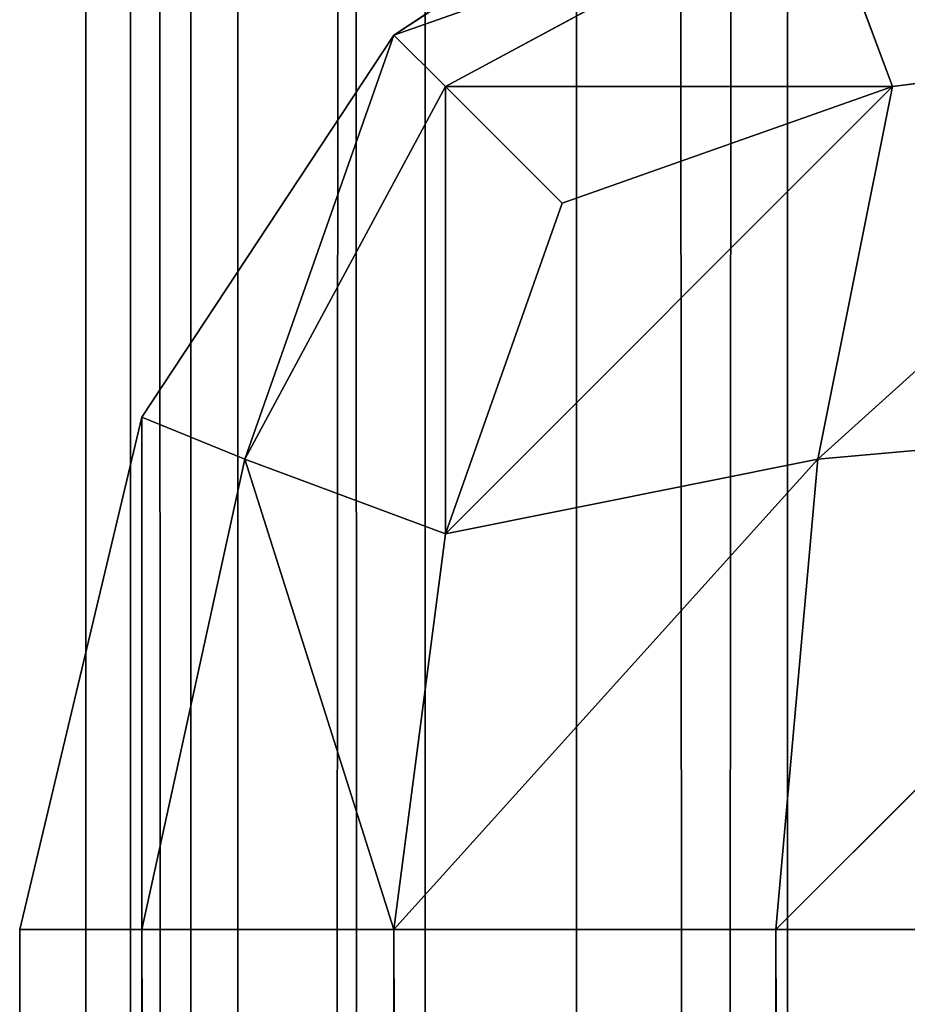
# Model space of a CAD drawing. Extents: x -1.52 to 1.52, y -0.45 to 0.56.
# Drawn here: x -1.52 to -1.52, y -0.18 to -0.18 of the extents above; entities that cross this region are included whole.
import ezdxf

# ---------------------------------------------------------------- set-up
doc = ezdxf.new("R2010")
doc.units = 0
doc.header["$LTSCALE"] = 0.0254
doc.layers.get('0').update_dxf_attribs({"color": 13, "linetype": 'CONTINUOUS'})

# ---------------------------------------------------------------- blocks, each defined once
blk = doc.blocks.new('GAMBA_SX_O')
at = {"color": 0}
for p, q in [((-1.5202602, 0.4448919, 0.0122527), (-1.5202602, -0.4457771, 0.0122527)), ((-1.5202602, -0.4457769, 1.9092329), (-1.5202602, 0.4448919, 0.0122527)), ((-1.5202602, -0.4457769, 1.9092329), (-1.5202602, 0.4448919, 0.0122527)), ((-1.5202602, -0.4457769, 1.9092329), (-1.5202602, 0.4448919, 1.9092329)), ((-1.5202602, 0.4448919, 0.0122527), (-1.5202602, -0.4457771, 0.0122527)), ((-1.5200517, 0.4448919, 0.0112812), (-1.5202602, -0.4457771, 0.0122527)), ((-1.5200517, 0.4448919, 0.0112812), (-1.5202602, -0.4457771, 0.0122527)), ((-1.5202602, -0.4457769, 1.9092329), (-1.5202602, 0.4448919, 1.9092329)), ((-1.5201162, -0.4457769, 1.9100538), (-1.5202602, 0.4448919, 1.9092329)), ((-1.5201162, -0.4457769, 1.9100538), (-1.5202602, 0.4448919, 1.9092329)), ((-1.5201162, -0.4457769, 1.9100538), (-1.5201162, 0.4448919, 1.9100538)), ((-1.5201162, -0.4457769, 1.9100538), (-1.5201162, 0.4448919, 1.9100538)), ((-1.5197949, -0.4457769, 1.9104369), (-1.5201162, 0.4448919, 1.9100538)), ((-1.5197949, -0.4457769, 1.9104369), (-1.5201162, 0.4448919, 1.9100538)), ((-1.5200517, 0.4448919, 0.0112812), (-1.5200517, -0.4457771, 0.0112812)), ((-1.5200517, 0.4448919, 0.0112812), (-1.5200517, -0.4457771, 0.0112812)), ((-1.5195874, 0.4448919, 0.0105636), (-1.5200517, -0.4457771, 0.0112812)), ((-1.5195874, 0.4448919, 0.0105636), (-1.5200517, -0.4457771, 0.0112812)), ((-1.5197949, 0.4448919, 1.9104369), (-1.5192981, -0.4457769, 1.9103824)), ((-1.5197949, 0.4448919, 1.9104369), (-1.5192981, -0.4457769, 1.9103824)), ((-1.5197949, 0.4448919, 1.9104369), (-1.5197949, -0.4457769, 1.9104369)), ((-1.5197949, 0.4448919, 1.9104369), (-1.5197949, -0.4457769, 1.9104369)), ((-1.5195874, -0.4457771, 0.0105634), (-1.5188696, 0.4448919, 0.0101001)), ((-1.5195874, -0.4457771, 0.0105634), (-1.5188696, 0.4448919, 0.0101001)), ((-1.5195874, -0.4457771, 0.0105634), (-1.5195874, 0.4448919, 0.0105636)), ((-1.5195874, -0.4457771, 0.0105634), (-1.5195874, 0.4448919, 0.0105636)), ((-1.5192981, 0.4448919, 1.9103822), (-1.5192981, -0.4457769, 1.9103824)), ((-1.5192981, 0.4448919, 1.9103822), (-1.5192981, -0.4457769, 1.9103824))]:
    blk.add_line(p, q, dxfattribs=at)
at = {"color": 252}
mesh = blk.add_polyface(dxfattribs=at)
corners = [(-1.5202602, 0.4448919, 0.0122527), (-1.5202602, -0.4457771, 0.0122527), (-1.5202602, -0.4457769, 1.9092329)]
mesh.append_faces([[corners[k] for k in face] for face in [(0, 1, 2)]], dxfattribs={"color": 252})
mesh = blk.add_polyface(dxfattribs=at)
corners = [(-1.5202602, 0.4448919, 0.0122527), (-1.5202602, -0.4457769, 1.9092329), (-1.5202602, 0.4448919, 1.9092329)]
mesh.append_faces([[corners[k] for k in face] for face in [(0, 1, 2)]], dxfattribs={"color": 252})
mesh = blk.add_polyface(dxfattribs=at)
corners = [(-1.5200517, 0.4448919, 0.0112812), (-1.5202602, -0.4457771, 0.0122527), (-1.5202602, 0.4448919, 0.0122527)]
mesh.append_faces([[corners[k] for k in face] for face in [(0, 1, 2)]], dxfattribs={"color": 252})
mesh = blk.add_polyface(dxfattribs=at)
corners = [(-1.5200517, 0.4448919, 0.0112812), (-1.5200517, -0.4457771, 0.0112812), (-1.5202602, -0.4457771, 0.0122527)]
mesh.append_faces([[corners[k] for k in face] for face in [(0, 1, 2)]], dxfattribs={"color": 252})
mesh = blk.add_polyface(dxfattribs=at)
corners = [(-1.5202602, 0.4448919, 1.9092329), (-1.5202602, -0.4457769, 1.9092329), (-1.5201162, -0.4457769, 1.9100538)]
mesh.append_faces([[corners[k] for k in face] for face in [(0, 1, 2)]], dxfattribs={"color": 252})
mesh = blk.add_polyface(dxfattribs=at)
corners = [(-1.5202602, 0.4448919, 1.9092329), (-1.5201162, -0.4457769, 1.9100538), (-1.5201162, 0.4448919, 1.9100538)]
mesh.append_faces([[corners[k] for k in face] for face in [(0, 1, 2)]], dxfattribs={"color": 252})
mesh = blk.add_polyface(dxfattribs=at)
corners = [(-1.5201162, 0.4448919, 1.9100538), (-1.5201162, -0.4457769, 1.9100538), (-1.5197949, -0.4457769, 1.9104369)]
mesh.append_faces([[corners[k] for k in face] for face in [(0, 1, 2)]], dxfattribs={"color": 252})
mesh = blk.add_polyface(dxfattribs=at)
corners = [(-1.5201162, 0.4448919, 1.9100538), (-1.5197949, -0.4457769, 1.9104369), (-1.5197949, 0.4448919, 1.9104369)]
mesh.append_faces([[corners[k] for k in face] for face in [(0, 1, 2)]], dxfattribs={"color": 252})
mesh = blk.add_polyface(dxfattribs=at)
corners = [(-1.5195874, 0.4448919, 0.0105636), (-1.5200517, -0.4457771, 0.0112812), (-1.5200517, 0.4448919, 0.0112812)]
mesh.append_faces([[corners[k] for k in face] for face in [(0, 1, 2)]], dxfattribs={"color": 252})
mesh = blk.add_polyface(dxfattribs=at)
corners = [(-1.5195874, 0.4448919, 0.0105636), (-1.5195874, -0.4457771, 0.0105634), (-1.5200517, -0.4457771, 0.0112812)]
mesh.append_faces([[corners[k] for k in face] for face in [(0, 1, 2)]], dxfattribs={"color": 252})
mesh = blk.add_polyface(dxfattribs=at)
corners = [(-1.5192981, 0.4448919, 1.9103822), (-1.5197949, 0.4448919, 1.9104369), (-1.5192981, -0.4457769, 1.9103824)]
mesh.append_faces([[corners[k] for k in face] for face in [(0, 1, 2)]], dxfattribs={"color": 252})
mesh = blk.add_polyface(dxfattribs=at)
corners = [(-1.5192981, -0.4457769, 1.9103824), (-1.5197949, 0.4448919, 1.9104369), (-1.5197949, -0.4457769, 1.9104369)]
mesh.append_faces([[corners[k] for k in face] for face in [(0, 1, 2)]], dxfattribs={"color": 252})
mesh = blk.add_polyface(dxfattribs=at)
corners = [(-1.5188696, -0.4457771, 0.0101001), (-1.5195874, -0.4457771, 0.0105634), (-1.5188696, 0.4448919, 0.0101001)]
mesh.append_faces([[corners[k] for k in face] for face in [(0, 1, 2)]], dxfattribs={"color": 252})
mesh = blk.add_polyface(dxfattribs=at)
corners = [(-1.5188696, 0.4448919, 0.0101001), (-1.5195874, -0.4457771, 0.0105634), (-1.5195874, 0.4448919, 0.0105636)]
mesh.append_faces([[corners[k] for k in face] for face in [(0, 1, 2)]], dxfattribs={"color": 252})
mesh = blk.add_polyface(dxfattribs=at)
corners = [(-1.518626, 0.4448919, 1.9098906), (-1.5192981, 0.4448919, 1.9103822), (-1.518626, -0.4457769, 1.9098908)]
mesh.append_faces([[corners[k] for k in face] for face in [(0, 1, 2)]], dxfattribs={"color": 252})
mesh = blk.add_polyface(dxfattribs=at)
corners = [(-1.518626, -0.4457769, 1.9098908), (-1.5192981, 0.4448919, 1.9103822), (-1.5192981, -0.4457769, 1.9103824)]
mesh.append_faces([[corners[k] for k in face] for face in [(0, 1, 2)]], dxfattribs={"color": 252})
blk = doc.blocks.new('PIEDINI')
at = {"color": 0}
for p, q in [((-1.5198379, -0.1833848, 0.001571), (-1.5193141, -0.183039, 0.001571)), ((-1.5193141, -0.183039, 0.008147), (-1.5198379, -0.1833848, 0.008147)), ((-1.5193141, -0.183039, 0.008147), (-1.5198379, -0.1833848, 0.008147)), ((-1.5193141, -0.183039, 0.008147), (-1.5198379, -0.1833848, 0.001571)), ((-1.5198379, -0.1833848, 0.001571), (-1.5193141, -0.183039, 0.001571)), ((-1.5193141, -0.183039, 0.008147), (-1.5198379, -0.1833848, 0.001571)), ((-1.5198379, -0.1833848, 0.001571), (-1.5192568, -0.1831805, 0.0009266)), ((-1.5198379, -0.1833848, 0.001571), (-1.5192568, -0.1831805, 0.0009266)), ((-1.5192568, -0.1831805, 0.0087912), (-1.5198379, -0.1833848, 0.008147)), ((-1.5192568, -0.1831805, 0.0087912), (-1.5198379, -0.1833848, 0.008147)), ((-1.5192568, -0.1831805, 0.0009266), (-1.5197672, -0.1834554, 0.0010287)), ((-1.5192568, -0.1831805, 0.0009266), (-1.5197672, -0.1834554, 0.0010287)), ((-1.5197672, -0.1834554, 0.0086893), (-1.5192568, -0.1831805, 0.0087912)), ((-1.5197672, -0.1834554, 0.0086893), (-1.5192568, -0.1831805, 0.0087912)), ((-1.5191543, -0.1834554, 0.0004163), (-1.5192568, -0.1831805, 0.0009266)), ((-1.5191543, -0.1834554, 0.0004163), (-1.5192568, -0.1831805, 0.0009266)), ((-1.5192568, -0.1831805, 0.0087912), (-1.5191543, -0.1834554, 0.009302)), ((-1.5192568, -0.1831805, 0.0087912), (-1.5191543, -0.1834554, 0.009302)), ((-1.5198379, -0.1833848, 0.008147), (-1.5201833, -0.1839085, 0.008147)), ((-1.5201833, -0.1839085, 0.001571), (-1.5198379, -0.1833848, 0.001571)), ((-1.5201833, -0.1839085, 0.001571), (-1.5198379, -0.1833848, 0.001571)), ((-1.5201833, -0.1839085, 0.001571), (-1.5198379, -0.1833848, 0.008147)), ((-1.5198379, -0.1833848, 0.008147), (-1.5201833, -0.1839085, 0.008147)), ((-1.5201833, -0.1839085, 0.001571), (-1.5198379, -0.1833848, 0.008147)), ((-1.5198379, -0.1833848, 0.008147), (-1.520042, -0.1839659, 0.0087912)), ((-1.5198379, -0.1833848, 0.008147), (-1.520042, -0.1839659, 0.0087912)), ((-1.520042, -0.1839659, 0.0009266), (-1.5198379, -0.1833848, 0.001571)), ((-1.520042, -0.1839659, 0.0009266), (-1.5198379, -0.1833848, 0.001571)), ((-1.5197672, -0.1834554, 0.0010287), (-1.5198379, -0.1833848, 0.001571)), ((-1.5198379, -0.1833848, 0.008147), (-1.5197672, -0.1834554, 0.0086893)), ((-1.5198379, -0.1833848, 0.008147), (-1.5197672, -0.1834554, 0.0086893)), ((-1.5197672, -0.1834554, 0.0010287), (-1.5198379, -0.1833848, 0.001571)), ((-1.5198379, -0.1833848, 0.001571), (-1.5198379, -0.1833848, 0.008147)), ((-1.5198379, -0.1833848, 0.001571), (-1.5198379, -0.1833848, 0.008147)), ((-1.5186122, -0.1833848, 0.0003459), (-1.5192568, -0.1839659, 0.0001412)), ((-1.5186122, -0.1833848, 0.0003459), (-1.5192568, -0.1839659, 0.0001412)), ((-1.5192568, -0.1839659, 0.0095768), (-1.5186122, -0.1833848, 0.0093726)), ((-1.5192568, -0.1839659, 0.0095768), (-1.5186122, -0.1833848, 0.0093726)), ((-1.5186122, -0.1833848, 0.0003459), (-1.5191543, -0.1834554, 0.0004163)), ((-1.5191543, -0.1834554, 0.009302), (-1.5186122, -0.1833848, 0.0093726)), ((-1.5186122, -0.1833848, 0.0003459), (-1.5191543, -0.1834554, 0.0004163)), ((-1.5191543, -0.1834554, 0.009302), (-1.5186122, -0.1833848, 0.0093726)), ((-1.520042, -0.1839659, 0.0087912), (-1.5197672, -0.1834554, 0.0086893)), ((-1.520042, -0.1839659, 0.0087912), (-1.5197672, -0.1834554, 0.0086893)), ((-1.5197672, -0.1834554, 0.0010287), (-1.520042, -0.1839659, 0.0009266)), ((-1.5197672, -0.1834554, 0.0010287), (-1.520042, -0.1839659, 0.0009266)), ((-1.5196071, -0.1836152, 0.0005758), (-1.5197672, -0.1834554, 0.0010287)), ((-1.5197672, -0.1834554, 0.0010287), (-1.5191543, -0.1834554, 0.0004163)), ((-1.5197672, -0.1834554, 0.0010287), (-1.5191543, -0.1834554, 0.0004163)), ((-1.5197672, -0.1834554, 0.0086893), (-1.5196071, -0.1836152, 0.009142)), ((-1.5191543, -0.1834554, 0.009302), (-1.5197672, -0.1834554, 0.0086893)), ((-1.5191543, -0.1834554, 0.009302), (-1.5197672, -0.1834554, 0.0086893)), ((-1.5191543, -0.1834554, 0.0004163), (-1.5197672, -0.1840683, 0.0004163)), ((-1.5191543, -0.1834554, 0.0004163), (-1.5197672, -0.1840683, 0.0004163)), ((-1.5197672, -0.1840683, 0.009302), (-1.5191543, -0.1834554, 0.009302)), ((-1.5197672, -0.1840683, 0.009302), (-1.5191543, -0.1834554, 0.009302)), ((-1.5197672, -0.1834554, 0.0086893), (-1.5196071, -0.1836152, 0.009142)), ((-1.5197672, -0.1834554, 0.0086893), (-1.5197672, -0.1840683, 0.009302)), ((-1.5197672, -0.1834554, 0.0086893), (-1.5197672, -0.1840683, 0.009302)), ((-1.5196071, -0.1836152, 0.0005758), (-1.5197672, -0.1834554, 0.0010287)), ((-1.5197672, -0.1840683, 0.0004163), (-1.5197672, -0.1834554, 0.0010287)), ((-1.5197672, -0.1840683, 0.0004163), (-1.5197672, -0.1834554, 0.0010287)), ((-1.5191543, -0.1834554, 0.0004163), (-1.5196071, -0.1836152, 0.0005758)), ((-1.5196071, -0.1836152, 0.009142), (-1.5191543, -0.1834554, 0.009302)), ((-1.5191543, -0.1834554, 0.0004163), (-1.5196071, -0.1836152, 0.0005758)), ((-1.5196071, -0.1836152, 0.009142), (-1.5191543, -0.1834554, 0.009302)), ((-1.5192568, -0.1839659, 0.0001412), (-1.5191543, -0.1834554, 0.0004163)), ((-1.5192568, -0.1839659, 0.0001412), (-1.5191543, -0.1834554, 0.0004163)), ((-1.5191543, -0.1834554, 0.009302), (-1.5192568, -0.1839659, 0.0095768)), ((-1.5191543, -0.1834554, 0.009302), (-1.5192568, -0.1839659, 0.0095768)), ((-1.5197672, -0.1840683, 0.0004163), (-1.5196071, -0.1836152, 0.0005758)), ((-1.5196071, -0.1836152, 0.009142), (-1.5197672, -0.1840683, 0.009302)), ((-1.5196071, -0.1836152, 0.009142), (-1.5197672, -0.1840683, 0.009302)), ((-1.5197672, -0.1840683, 0.0004163), (-1.5196071, -0.1836152, 0.0005758)), ((-1.5201833, -0.1839085, 0.008147), (-1.5203509, -0.1846103, 0.008147)), ((-1.5203509, -0.1846103, 0.001571), (-1.5201833, -0.1839085, 0.001571)), ((-1.5203509, -0.1846103, 0.001571), (-1.5201833, -0.1839085, 0.001571)), ((-1.5203509, -0.1846103, 0.001571), (-1.5201833, -0.1839085, 0.008147)), ((-1.5201833, -0.1839085, 0.008147), (-1.5203509, -0.1846103, 0.008147)), ((-1.5203509, -0.1846103, 0.001571), (-1.5201833, -0.1839085, 0.008147)), ((-1.520042, -0.1839659, 0.0087912), (-1.5201833, -0.1839085, 0.008147)), ((-1.5201833, -0.1839085, 0.008147), (-1.5201833, -0.1846103, 0.0088489)), ((-1.5201833, -0.1839085, 0.008147), (-1.5201833, -0.1846103, 0.0088489)), ((-1.520042, -0.1839659, 0.0087912), (-1.5201833, -0.1839085, 0.008147)), ((-1.5201833, -0.1839085, 0.001571), (-1.520042, -0.1839659, 0.0009266)), ((-1.5201833, -0.1846103, 0.0008692), (-1.5201833, -0.1839085, 0.001571)), ((-1.5201833, -0.1846103, 0.0008692), (-1.5201833, -0.1839085, 0.001571)), ((-1.5201833, -0.1839085, 0.001571), (-1.520042, -0.1839659, 0.0009266)), ((-1.5201833, -0.1839085, 0.008147), (-1.5201833, -0.1839085, 0.001571)), ((-1.5201833, -0.1839085, 0.008147), (-1.5201833, -0.1839085, 0.001571)), ((-1.5186122, -0.1839085), (-1.5193141, -0.1846103)), ((-1.5186122, -0.1839085), (-1.5193141, -0.1846103)), ((-1.5193141, -0.1846103, 0.0097183), (-1.5186122, -0.1839085, 0.0097183)), ((-1.5193141, -0.1846103, 0.0097183), (-1.5186122, -0.1839085, 0.0097183)), ((-1.5192568, -0.1839659, 0.0001412), (-1.5186122, -0.1839085)), ((-1.5192568, -0.1839659, 0.0001412), (-1.5186122, -0.1839085)), ((-1.5186122, -0.1839085, 0.0097183), (-1.5192568, -0.1839659, 0.0095768)), ((-1.5186122, -0.1839085, 0.0097183), (-1.5192568, -0.1839659, 0.0095768)), ((-1.5201833, -0.1846103, 0.0088489), (-1.520042, -0.1839659, 0.0087912)), ((-1.5201833, -0.1846103, 0.0088489), (-1.520042, -0.1839659, 0.0087912)), ((-1.520042, -0.1839659, 0.0009266), (-1.5201833, -0.1846103, 0.0008692)), ((-1.520042, -0.1839659, 0.0009266), (-1.5201833, -0.1846103, 0.0008692)), ((-1.5197672, -0.1840683, 0.009302), (-1.520042, -0.1839659, 0.0087912)), ((-1.520042, -0.1839659, 0.0087912), (-1.5198379, -0.1846103, 0.0093726)), ((-1.520042, -0.1839659, 0.0087912), (-1.5198379, -0.1846103, 0.0093726)), ((-1.5197672, -0.1840683, 0.009302), (-1.520042, -0.1839659, 0.0087912)), ((-1.520042, -0.1839659, 0.0009266), (-1.5197672, -0.1840683, 0.0004163)), ((-1.5198379, -0.1846103, 0.0003459), (-1.520042, -0.1839659, 0.0009266)), ((-1.5198379, -0.1846103, 0.0003459), (-1.520042, -0.1839659, 0.0009266)), ((-1.520042, -0.1839659, 0.0009266), (-1.5197672, -0.1840683, 0.0004163)), ((-1.5192568, -0.1839659, 0.0001412), (-1.5198379, -0.1846103, 0.0003459)), ((-1.5192568, -0.1839659, 0.0001412), (-1.5198379, -0.1846103, 0.0003459)), ((-1.5198379, -0.1846103, 0.0093726), (-1.5192568, -0.1839659, 0.0095768)), ((-1.5198379, -0.1846103, 0.0093726), (-1.5192568, -0.1839659, 0.0095768)), ((-1.5197672, -0.1840683, 0.0004163), (-1.5192568, -0.1839659, 0.0001412)), ((-1.5197672, -0.1840683, 0.0004163), (-1.5192568, -0.1839659, 0.0001412)), ((-1.5192568, -0.1839659, 0.0095768), (-1.5197672, -0.1840683, 0.009302)), ((-1.5192568, -0.1839659, 0.0095768), (-1.5197672, -0.1840683, 0.009302)), ((-1.5193141, -0.1846103), (-1.5192568, -0.1839659, 0.0001412)), ((-1.5193141, -0.1846103), (-1.5192568, -0.1839659, 0.0001412)), ((-1.5192568, -0.1839659, 0.0095768), (-1.5193141, -0.1846103, 0.0097183)), ((-1.5192568, -0.1839659, 0.0095768), (-1.5193141, -0.1846103, 0.0097183)), ((-1.5198379, -0.1846103, 0.0003459), (-1.5197672, -0.1840683, 0.0004163)), ((-1.5197672, -0.1840683, 0.009302), (-1.5198379, -0.1846103, 0.0093726)), ((-1.5197672, -0.1840683, 0.009302), (-1.5198379, -0.1846103, 0.0093726)), ((-1.5198379, -0.1846103, 0.0003459), (-1.5197672, -0.1840683, 0.0004163)), ((-1.5203509, -0.1846103, 0.001571), (-1.5203509, -0.4346844, 0.001571)), ((-1.5203509, -0.4346844, 0.008147), (-1.5203509, -0.1846103, 0.001571)), ((-1.5203509, -0.1846103, 0.008147), (-1.5203509, -0.1846103, 0.001571)), ((-1.5203509, -0.4346844, 0.008147), (-1.5203509, -0.1846103, 0.001571)), ((-1.5203509, -0.4346844, 0.008147), (-1.5203509, -0.1846103, 0.008147)), ((-1.5203509, -0.1846103, 0.008147), (-1.5201833, -0.1846103, 0.0088489)), ((-1.5201833, -0.1846103, 0.0008692), (-1.5203509, -0.1846103, 0.001571)), ((-1.5203509, -0.1846103, 0.008147), (-1.5201833, -0.1846103, 0.0088489)), ((-1.5203509, -0.1846103, 0.008147), (-1.5201833, -0.4346844, 0.0088489)), ((-1.5203509, -0.1846103, 0.008147), (-1.5201833, -0.4346844, 0.0088489)), ((-1.5203509, -0.4346844, 0.008147), (-1.5203509, -0.1846103, 0.008147)), ((-1.5203509, -0.1846103, 0.008147), (-1.5203509, -0.1846103, 0.001571)), ((-1.5203509, -0.4346844, 0.001571), (-1.5201833, -0.1846103, 0.0008692)), ((-1.5201833, -0.1846103, 0.0008692), (-1.5203509, -0.1846103, 0.001571)), ((-1.5203509, -0.4346844, 0.001571), (-1.5201833, -0.1846103, 0.0008692)), ((-1.5203509, -0.1846103, 0.001571), (-1.5203509, -0.4346844, 0.001571)), ((-1.5201833, -0.1846103, 0.0088489), (-1.5198379, -0.1846103, 0.0093726)), ((-1.5198379, -0.1846103, 0.0003459), (-1.5201833, -0.1846103, 0.0008692)), ((-1.5201833, -0.4346844, 0.0088489), (-1.5201833, -0.1846103, 0.0088489)), ((-1.5201833, -0.1846103, 0.0088489), (-1.5198379, -0.1846103, 0.0093726)), ((-1.5201833, -0.1846103, 0.0088489), (-1.5198379, -0.4346844, 0.0093726)), ((-1.5201833, -0.1846103, 0.0088489), (-1.5198379, -0.4346844, 0.0093726)), ((-1.5201833, -0.4346844, 0.0088489), (-1.5201833, -0.1846103, 0.0088489)), ((-1.5201833, -0.1846103, 0.0008692), (-1.5201833, -0.4346844, 0.0008689)), ((-1.5201833, -0.4346844, 0.0008689), (-1.5198379, -0.1846103, 0.0003459)), ((-1.5198379, -0.1846103, 0.0003459), (-1.5201833, -0.1846103, 0.0008692)), ((-1.5201833, -0.4346844, 0.0008689), (-1.5198379, -0.1846103, 0.0003459)), ((-1.5201833, -0.1846103, 0.0008692), (-1.5201833, -0.4346844, 0.0008689)), ((-1.5193141, -0.1846103), (-1.5198379, -0.1846103, 0.0003459)), ((-1.5198379, -0.1846103, 0.0093726), (-1.5193141, -0.1846103, 0.0097183)), ((-1.5198379, -0.4346844, 0.0003459), (-1.5198379, -0.1846103, 0.0003459)), ((-1.5193141, -0.1846103), (-1.5198379, -0.1846103, 0.0003459)), ((-1.5193141, -0.1846103), (-1.5198379, -0.4346844, 0.0003459)), ((-1.5193141, -0.1846103), (-1.5198379, -0.4346844, 0.0003459)), ((-1.5198379, -0.1846103, 0.0093726), (-1.5198379, -0.4346844, 0.0093726)), ((-1.5193141, -0.4346844, 0.0097183), (-1.5198379, -0.1846103, 0.0093726)), ((-1.5198379, -0.1846103, 0.0093726), (-1.5193141, -0.1846103, 0.0097183)), ((-1.5193141, -0.4346844, 0.0097183), (-1.5198379, -0.1846103, 0.0093726)), ((-1.5198379, -0.1846103, 0.0093726), (-1.5198379, -0.4346844, 0.0093726)), ((-1.5198379, -0.4346844, 0.0003459), (-1.5198379, -0.1846103, 0.0003459)), ((-1.5186122, -0.1846103, -0.0001669), (-1.5193141, -0.1846103)), ((-1.5193141, -0.1846103, 0.0097183), (-1.5186122, -0.1846103, 0.0098857)), ((-1.5193141, -0.4346844), (-1.5193141, -0.1846103)), ((-1.5186122, -0.1846103, -0.0001669), (-1.5193141, -0.1846103)), ((-1.5193141, -0.4346844), (-1.5193141, -0.1846103)), ((-1.5193141, -0.1846103, 0.0097183), (-1.5193141, -0.4346844, 0.0097183)), ((-1.5186122, -0.4346844, 0.0098854), (-1.5193141, -0.1846103, 0.0097183)), ((-1.5193141, -0.1846103, 0.0097183), (-1.5186122, -0.1846103, 0.0098857)), ((-1.5186122, -0.4346844, 0.0098854), (-1.5193141, -0.1846103, 0.0097183)), ((-1.5193141, -0.1846103, 0.0097183), (-1.5193141, -0.4346844, 0.0097183))]:
    blk.add_line(p, q, dxfattribs=at)
at = {"color": 252}
mesh = blk.add_polyface(dxfattribs=at)
corners = [(-1.5193141, -0.183039, 0.001571), (-1.5192568, -0.1831805, 0.0009266), (-1.5198379, -0.1833848, 0.001571)]
mesh.append_faces([[corners[k] for k in face] for face in [(0, 1, 2)]], dxfattribs={"color": 252})
mesh = blk.add_polyface(dxfattribs=at)
corners = [(-1.5192568, -0.1831805, 0.0087912), (-1.5193141, -0.183039, 0.008147), (-1.5198379, -0.1833848, 0.008147)]
mesh.append_faces([[corners[k] for k in face] for face in [(0, 1, 2)]], dxfattribs={"color": 252})
mesh = blk.add_polyface(dxfattribs=at)
corners = [(-1.5193141, -0.183039, 0.008147), (-1.5198379, -0.1833848, 0.001571), (-1.5198379, -0.1833848, 0.008147)]
mesh.append_faces([[corners[k] for k in face] for face in [(0, 1, 2)]], dxfattribs={"color": 252})
mesh = blk.add_polyface(dxfattribs=at)
corners = [(-1.5193141, -0.183039, 0.008147), (-1.5193141, -0.183039, 0.001571), (-1.5198379, -0.1833848, 0.001571)]
mesh.append_faces([[corners[k] for k in face] for face in [(0, 1, 2)]], dxfattribs={"color": 252})
mesh = blk.add_polyface(dxfattribs=at)
corners = [(-1.5192568, -0.1831805, 0.0009266), (-1.5186122, -0.183039, 0.0008692), (-1.5186122, -0.1833848, 0.0003459)]
mesh.append_faces([[corners[k] for k in face] for face in [(0, 1, 2)]], dxfattribs={"color": 252})
mesh = blk.add_polyface(dxfattribs=at)
corners = [(-1.5186122, -0.1833848, 0.0093726), (-1.5186122, -0.183039, 0.0088489), (-1.5192568, -0.1831805, 0.0087912)]
mesh.append_faces([[corners[k] for k in face] for face in [(0, 1, 2)]], dxfattribs={"color": 252})
mesh = blk.add_polyface(dxfattribs=at)
corners = [(-1.5198379, -0.1833848, 0.001571), (-1.5192568, -0.1831805, 0.0009266), (-1.5197672, -0.1834554, 0.0010287)]
mesh.append_faces([[corners[k] for k in face] for face in [(0, 1, 2)]], dxfattribs={"color": 252})
mesh = blk.add_polyface(dxfattribs=at)
corners = [(-1.5192568, -0.1831805, 0.0087912), (-1.5198379, -0.1833848, 0.008147), (-1.5197672, -0.1834554, 0.0086893)]
mesh.append_faces([[corners[k] for k in face] for face in [(0, 1, 2)]], dxfattribs={"color": 252})
mesh = blk.add_polyface(dxfattribs=at)
corners = [(-1.5197672, -0.1834554, 0.0010287), (-1.5192568, -0.1831805, 0.0009266), (-1.5191543, -0.1834554, 0.0004163)]
mesh.append_faces([[corners[k] for k in face] for face in [(0, 1, 2)]], dxfattribs={"color": 252})
mesh = blk.add_polyface(dxfattribs=at)
corners = [(-1.5191543, -0.1834554, 0.009302), (-1.5192568, -0.1831805, 0.0087912), (-1.5197672, -0.1834554, 0.0086893)]
mesh.append_faces([[corners[k] for k in face] for face in [(0, 1, 2)]], dxfattribs={"color": 252})
mesh = blk.add_polyface(dxfattribs=at)
corners = [(-1.5192568, -0.1831805, 0.0009266), (-1.5186122, -0.1833848, 0.0003459), (-1.5191543, -0.1834554, 0.0004163)]
mesh.append_faces([[corners[k] for k in face] for face in [(0, 1, 2)]], dxfattribs={"color": 252})
mesh = blk.add_polyface(dxfattribs=at)
corners = [(-1.5186122, -0.1833848, 0.0093726), (-1.5192568, -0.1831805, 0.0087912), (-1.5191543, -0.1834554, 0.009302)]
mesh.append_faces([[corners[k] for k in face] for face in [(0, 1, 2)]], dxfattribs={"color": 252})
mesh = blk.add_polyface(dxfattribs=at)
corners = [(-1.5198379, -0.1833848, 0.008147), (-1.5201833, -0.1839085, 0.008147), (-1.520042, -0.1839659, 0.0087912)]
mesh.append_faces([[corners[k] for k in face] for face in [(0, 1, 2)]], dxfattribs={"color": 252})
mesh = blk.add_polyface(dxfattribs=at)
corners = [(-1.5198379, -0.1833848, 0.001571), (-1.520042, -0.1839659, 0.0009266), (-1.5201833, -0.1839085, 0.001571)]
mesh.append_faces([[corners[k] for k in face] for face in [(0, 1, 2)]], dxfattribs={"color": 252})
mesh = blk.add_polyface(dxfattribs=at)
corners = [(-1.5198379, -0.1833848, 0.001571), (-1.5201833, -0.1839085, 0.001571), (-1.5198379, -0.1833848, 0.008147)]
mesh.append_faces([[corners[k] for k in face] for face in [(0, 1, 2)]], dxfattribs={"color": 252})
mesh = blk.add_polyface(dxfattribs=at)
corners = [(-1.5198379, -0.1833848, 0.008147), (-1.5201833, -0.1839085, 0.001571), (-1.5201833, -0.1839085, 0.008147)]
mesh.append_faces([[corners[k] for k in face] for face in [(0, 1, 2)]], dxfattribs={"color": 252})
mesh = blk.add_polyface(dxfattribs=at)
corners = [(-1.5198379, -0.1833848, 0.008147), (-1.520042, -0.1839659, 0.0087912), (-1.5197672, -0.1834554, 0.0086893)]
mesh.append_faces([[corners[k] for k in face] for face in [(0, 1, 2)]], dxfattribs={"color": 252})
mesh = blk.add_polyface(dxfattribs=at)
corners = [(-1.5198379, -0.1833848, 0.001571), (-1.5197672, -0.1834554, 0.0010287), (-1.520042, -0.1839659, 0.0009266)]
mesh.append_faces([[corners[k] for k in face] for face in [(0, 1, 2)]], dxfattribs={"color": 252})
mesh = blk.add_polyface(dxfattribs=at)
corners = [(-1.5186122, -0.1833848, 0.0003459), (-1.5192568, -0.1839659, 0.0001412), (-1.5191543, -0.1834554, 0.0004163)]
mesh.append_faces([[corners[k] for k in face] for face in [(0, 1, 2)]], dxfattribs={"color": 252})
mesh = blk.add_polyface(dxfattribs=at)
corners = [(-1.5186122, -0.1839085), (-1.5192568, -0.1839659, 0.0001412), (-1.5186122, -0.1833848, 0.0003459)]
mesh.append_faces([[corners[k] for k in face] for face in [(0, 1, 2)]], dxfattribs={"color": 252})
mesh = blk.add_polyface(dxfattribs=at)
corners = [(-1.5186122, -0.1833848, 0.0093726), (-1.5191543, -0.1834554, 0.009302), (-1.5192568, -0.1839659, 0.0095768)]
mesh.append_faces([[corners[k] for k in face] for face in [(0, 1, 2)]], dxfattribs={"color": 252})
mesh = blk.add_polyface(dxfattribs=at)
corners = [(-1.5186122, -0.1833848, 0.0093726), (-1.5192568, -0.1839659, 0.0095768), (-1.5186122, -0.1839085, 0.0097183)]
mesh.append_faces([[corners[k] for k in face] for face in [(0, 1, 2)]], dxfattribs={"color": 252})
mesh = blk.add_polyface(dxfattribs=at)
corners = [(-1.5197672, -0.1834554, 0.0086893), (-1.520042, -0.1839659, 0.0087912), (-1.5197672, -0.1840683, 0.009302)]
mesh.append_faces([[corners[k] for k in face] for face in [(0, 1, 2)]], dxfattribs={"color": 252})
mesh = blk.add_polyface(dxfattribs=at)
corners = [(-1.5197672, -0.1834554, 0.0010287), (-1.5197672, -0.1840683, 0.0004163), (-1.520042, -0.1839659, 0.0009266)]
mesh.append_faces([[corners[k] for k in face] for face in [(0, 1, 2)]], dxfattribs={"color": 252})
mesh = blk.add_polyface(dxfattribs=at)
corners = [(-1.5197672, -0.1834554, 0.0010287), (-1.5191543, -0.1834554, 0.0004163), (-1.5196071, -0.1836152, 0.0005758)]
mesh.append_faces([[corners[k] for k in face] for face in [(0, 1, 2)]], dxfattribs={"color": 252})
mesh = blk.add_polyface(dxfattribs=at)
corners = [(-1.5191543, -0.1834554, 0.009302), (-1.5197672, -0.1834554, 0.0086893), (-1.5196071, -0.1836152, 0.009142)]
mesh.append_faces([[corners[k] for k in face] for face in [(0, 1, 2)]], dxfattribs={"color": 252})
mesh = blk.add_polyface(dxfattribs=at)
corners = [(-1.5191543, -0.1834554, 0.0004163), (-1.5197672, -0.1840683, 0.0004163), (-1.5196071, -0.1836152, 0.0005758)]
mesh.append_faces([[corners[k] for k in face] for face in [(0, 1, 2)]], dxfattribs={"color": 252})
mesh = blk.add_polyface(dxfattribs=at)
corners = [(-1.5191543, -0.1834554, 0.0004163), (-1.5192568, -0.1839659, 0.0001412), (-1.5197672, -0.1840683, 0.0004163)]
mesh.append_faces([[corners[k] for k in face] for face in [(0, 1, 2)]], dxfattribs={"color": 252})
mesh = blk.add_polyface(dxfattribs=at)
corners = [(-1.5191543, -0.1834554, 0.009302), (-1.5196071, -0.1836152, 0.009142), (-1.5197672, -0.1840683, 0.009302)]
mesh.append_faces([[corners[k] for k in face] for face in [(0, 1, 2)]], dxfattribs={"color": 252})
mesh = blk.add_polyface(dxfattribs=at)
corners = [(-1.5191543, -0.1834554, 0.009302), (-1.5197672, -0.1840683, 0.009302), (-1.5192568, -0.1839659, 0.0095768)]
mesh.append_faces([[corners[k] for k in face] for face in [(0, 1, 2)]], dxfattribs={"color": 252})
mesh = blk.add_polyface(dxfattribs=at)
corners = [(-1.5197672, -0.1834554, 0.0086893), (-1.5197672, -0.1840683, 0.009302), (-1.5196071, -0.1836152, 0.009142)]
mesh.append_faces([[corners[k] for k in face] for face in [(0, 1, 2)]], dxfattribs={"color": 252})
mesh = blk.add_polyface(dxfattribs=at)
corners = [(-1.5197672, -0.1834554, 0.0010287), (-1.5196071, -0.1836152, 0.0005758), (-1.5197672, -0.1840683, 0.0004163)]
mesh.append_faces([[corners[k] for k in face] for face in [(0, 1, 2)]], dxfattribs={"color": 252})
mesh = blk.add_polyface(dxfattribs=at)
corners = [(-1.5201833, -0.1839085, 0.008147), (-1.5203509, -0.1846103, 0.008147), (-1.5201833, -0.1846103, 0.0088489)]
mesh.append_faces([[corners[k] for k in face] for face in [(0, 1, 2)]], dxfattribs={"color": 252})
mesh = blk.add_polyface(dxfattribs=at)
corners = [(-1.5201833, -0.1839085, 0.001571), (-1.5201833, -0.1846103, 0.0008692), (-1.5203509, -0.1846103, 0.001571)]
mesh.append_faces([[corners[k] for k in face] for face in [(0, 1, 2)]], dxfattribs={"color": 252})
mesh = blk.add_polyface(dxfattribs=at)
corners = [(-1.5201833, -0.1839085, 0.001571), (-1.5203509, -0.1846103, 0.001571), (-1.5201833, -0.1839085, 0.008147)]
mesh.append_faces([[corners[k] for k in face] for face in [(0, 1, 2)]], dxfattribs={"color": 252})
mesh = blk.add_polyface(dxfattribs=at)
corners = [(-1.5201833, -0.1839085, 0.008147), (-1.5203509, -0.1846103, 0.001571), (-1.5203509, -0.1846103, 0.008147)]
mesh.append_faces([[corners[k] for k in face] for face in [(0, 1, 2)]], dxfattribs={"color": 252})
mesh = blk.add_polyface(dxfattribs=at)
corners = [(-1.5201833, -0.1839085, 0.008147), (-1.5201833, -0.1846103, 0.0088489), (-1.520042, -0.1839659, 0.0087912)]
mesh.append_faces([[corners[k] for k in face] for face in [(0, 1, 2)]], dxfattribs={"color": 252})
mesh = blk.add_polyface(dxfattribs=at)
corners = [(-1.5201833, -0.1839085, 0.001571), (-1.520042, -0.1839659, 0.0009266), (-1.5201833, -0.1846103, 0.0008692)]
mesh.append_faces([[corners[k] for k in face] for face in [(0, 1, 2)]], dxfattribs={"color": 252})
mesh = blk.add_polyface(dxfattribs=at)
corners = [(-1.5186122, -0.1839085), (-1.5193141, -0.1846103), (-1.5192568, -0.1839659, 0.0001412)]
mesh.append_faces([[corners[k] for k in face] for face in [(0, 1, 2)]], dxfattribs={"color": 252})
mesh = blk.add_polyface(dxfattribs=at)
corners = [(-1.5186122, -0.1846103, -0.0001669), (-1.5193141, -0.1846103), (-1.5186122, -0.1839085)]
mesh.append_faces([[corners[k] for k in face] for face in [(0, 1, 2)]], dxfattribs={"color": 252})
mesh = blk.add_polyface(dxfattribs=at)
corners = [(-1.5186122, -0.1839085, 0.0097183), (-1.5192568, -0.1839659, 0.0095768), (-1.5193141, -0.1846103, 0.0097183)]
mesh.append_faces([[corners[k] for k in face] for face in [(0, 1, 2)]], dxfattribs={"color": 252})
mesh = blk.add_polyface(dxfattribs=at)
corners = [(-1.5186122, -0.1839085, 0.0097183), (-1.5193141, -0.1846103, 0.0097183), (-1.5186122, -0.1846103, 0.0098857)]
mesh.append_faces([[corners[k] for k in face] for face in [(0, 1, 2)]], dxfattribs={"color": 252})
mesh = blk.add_polyface(dxfattribs=at)
corners = [(-1.520042, -0.1839659, 0.0087912), (-1.5201833, -0.1846103, 0.0088489), (-1.5198379, -0.1846103, 0.0093726)]
mesh.append_faces([[corners[k] for k in face] for face in [(0, 1, 2)]], dxfattribs={"color": 252})
mesh = blk.add_polyface(dxfattribs=at)
corners = [(-1.520042, -0.1839659, 0.0009266), (-1.5198379, -0.1846103, 0.0003459), (-1.5201833, -0.1846103, 0.0008692)]
mesh.append_faces([[corners[k] for k in face] for face in [(0, 1, 2)]], dxfattribs={"color": 252})
mesh = blk.add_polyface(dxfattribs=at)
corners = [(-1.520042, -0.1839659, 0.0087912), (-1.5198379, -0.1846103, 0.0093726), (-1.5197672, -0.1840683, 0.009302)]
mesh.append_faces([[corners[k] for k in face] for face in [(0, 1, 2)]], dxfattribs={"color": 252})
mesh = blk.add_polyface(dxfattribs=at)
corners = [(-1.520042, -0.1839659, 0.0009266), (-1.5197672, -0.1840683, 0.0004163), (-1.5198379, -0.1846103, 0.0003459)]
mesh.append_faces([[corners[k] for k in face] for face in [(0, 1, 2)]], dxfattribs={"color": 252})
mesh = blk.add_polyface(dxfattribs=at)
corners = [(-1.5192568, -0.1839659, 0.0001412), (-1.5198379, -0.1846103, 0.0003459), (-1.5197672, -0.1840683, 0.0004163)]
mesh.append_faces([[corners[k] for k in face] for face in [(0, 1, 2)]], dxfattribs={"color": 252})
mesh = blk.add_polyface(dxfattribs=at)
corners = [(-1.5192568, -0.1839659, 0.0001412), (-1.5193141, -0.1846103), (-1.5198379, -0.1846103, 0.0003459)]
mesh.append_faces([[corners[k] for k in face] for face in [(0, 1, 2)]], dxfattribs={"color": 252})
mesh = blk.add_polyface(dxfattribs=at)
corners = [(-1.5192568, -0.1839659, 0.0095768), (-1.5197672, -0.1840683, 0.009302), (-1.5198379, -0.1846103, 0.0093726)]
mesh.append_faces([[corners[k] for k in face] for face in [(0, 1, 2)]], dxfattribs={"color": 252})
mesh = blk.add_polyface(dxfattribs=at)
corners = [(-1.5192568, -0.1839659, 0.0095768), (-1.5198379, -0.1846103, 0.0093726), (-1.5193141, -0.1846103, 0.0097183)]
mesh.append_faces([[corners[k] for k in face] for face in [(0, 1, 2)]], dxfattribs={"color": 252})
mesh = blk.add_polyface(dxfattribs=at)
corners = [(-1.5203509, -0.1846103, 0.001571), (-1.5203509, -0.4346844, 0.001571), (-1.5203509, -0.4346844, 0.008147)]
mesh.append_faces([[corners[k] for k in face] for face in [(0, 1, 2)]], dxfattribs={"color": 252})
mesh = blk.add_polyface(dxfattribs=at)
corners = [(-1.5203509, -0.1846103, 0.001571), (-1.5203509, -0.4346844, 0.008147), (-1.5203509, -0.1846103, 0.008147)]
mesh.append_faces([[corners[k] for k in face] for face in [(0, 1, 2)]], dxfattribs={"color": 252})
mesh = blk.add_polyface(dxfattribs=at)
corners = [(-1.5203509, -0.1846103, 0.008147), (-1.5201833, -0.4346844, 0.0088489), (-1.5201833, -0.1846103, 0.0088489)]
mesh.append_faces([[corners[k] for k in face] for face in [(0, 1, 2)]], dxfattribs={"color": 252})
mesh = blk.add_polyface(dxfattribs=at)
corners = [(-1.5203509, -0.1846103, 0.008147), (-1.5203509, -0.4346844, 0.008147), (-1.5201833, -0.4346844, 0.0088489)]
mesh.append_faces([[corners[k] for k in face] for face in [(0, 1, 2)]], dxfattribs={"color": 252})
mesh = blk.add_polyface(dxfattribs=at)
corners = [(-1.5201833, -0.1846103, 0.0008692), (-1.5201833, -0.4346844, 0.0008689), (-1.5203509, -0.4346844, 0.001571)]
mesh.append_faces([[corners[k] for k in face] for face in [(0, 1, 2)]], dxfattribs={"color": 252})
mesh = blk.add_polyface(dxfattribs=at)
corners = [(-1.5201833, -0.1846103, 0.0008692), (-1.5203509, -0.4346844, 0.001571), (-1.5203509, -0.1846103, 0.001571)]
mesh.append_faces([[corners[k] for k in face] for face in [(0, 1, 2)]], dxfattribs={"color": 252})
mesh = blk.add_polyface(dxfattribs=at)
corners = [(-1.5201833, -0.1846103, 0.0088489), (-1.5198379, -0.4346844, 0.0093726), (-1.5198379, -0.1846103, 0.0093726)]
mesh.append_faces([[corners[k] for k in face] for face in [(0, 1, 2)]], dxfattribs={"color": 252})
mesh = blk.add_polyface(dxfattribs=at)
corners = [(-1.5201833, -0.1846103, 0.0088489), (-1.5201833, -0.4346844, 0.0088489), (-1.5198379, -0.4346844, 0.0093726)]
mesh.append_faces([[corners[k] for k in face] for face in [(0, 1, 2)]], dxfattribs={"color": 252})
mesh = blk.add_polyface(dxfattribs=at)
corners = [(-1.5198379, -0.1846103, 0.0003459), (-1.5198379, -0.4346844, 0.0003459), (-1.5201833, -0.4346844, 0.0008689)]
mesh.append_faces([[corners[k] for k in face] for face in [(0, 1, 2)]], dxfattribs={"color": 252})
mesh = blk.add_polyface(dxfattribs=at)
corners = [(-1.5198379, -0.1846103, 0.0003459), (-1.5201833, -0.4346844, 0.0008689), (-1.5201833, -0.1846103, 0.0008692)]
mesh.append_faces([[corners[k] for k in face] for face in [(0, 1, 2)]], dxfattribs={"color": 252})
mesh = blk.add_polyface(dxfattribs=at)
corners = [(-1.5193141, -0.1846103), (-1.5198379, -0.4346844, 0.0003459), (-1.5198379, -0.1846103, 0.0003459)]
mesh.append_faces([[corners[k] for k in face] for face in [(0, 1, 2)]], dxfattribs={"color": 252})
mesh = blk.add_polyface(dxfattribs=at)
corners = [(-1.5193141, -0.4346844), (-1.5198379, -0.4346844, 0.0003459), (-1.5193141, -0.1846103)]
mesh.append_faces([[corners[k] for k in face] for face in [(0, 1, 2)]], dxfattribs={"color": 252})
mesh = blk.add_polyface(dxfattribs=at)
corners = [(-1.5193141, -0.4346844, 0.0097183), (-1.5198379, -0.1846103, 0.0093726), (-1.5198379, -0.4346844, 0.0093726)]
mesh.append_faces([[corners[k] for k in face] for face in [(0, 1, 2)]], dxfattribs={"color": 252})
mesh = blk.add_polyface(dxfattribs=at)
corners = [(-1.5193141, -0.1846103, 0.0097183), (-1.5198379, -0.1846103, 0.0093726), (-1.5193141, -0.4346844, 0.0097183)]
mesh.append_faces([[corners[k] for k in face] for face in [(0, 1, 2)]], dxfattribs={"color": 252})
mesh = blk.add_polyface(dxfattribs=at)
corners = [(-1.5186122, -0.1846103, -0.0001669), (-1.5193141, -0.4346844), (-1.5193141, -0.1846103)]
mesh.append_faces([[corners[k] for k in face] for face in [(0, 1, 2)]], dxfattribs={"color": 252})
mesh = blk.add_polyface(dxfattribs=at)
corners = [(-1.5186122, -0.4346844, -0.0001674), (-1.5193141, -0.4346844), (-1.5186122, -0.1846103, -0.0001669)]
mesh.append_faces([[corners[k] for k in face] for face in [(0, 1, 2)]], dxfattribs={"color": 252})
mesh = blk.add_polyface(dxfattribs=at)
corners = [(-1.5186122, -0.4346844, 0.0098854), (-1.5193141, -0.1846103, 0.0097183), (-1.5193141, -0.4346844, 0.0097183)]
mesh.append_faces([[corners[k] for k in face] for face in [(0, 1, 2)]], dxfattribs={"color": 252})
mesh = blk.add_polyface(dxfattribs=at)
corners = [(-1.5186122, -0.1846103, 0.0098857), (-1.5193141, -0.1846103, 0.0097183), (-1.5186122, -0.4346844, 0.0098854)]
mesh.append_faces([[corners[k] for k in face] for face in [(0, 1, 2)]], dxfattribs={"color": 252})
blk = doc.blocks.new('SKPEDF')
at = {"color": 0}
for name in ['GAMBA_SX_O', 'PIEDINI']:
    blk.add_blockref(name, (0, 0), dxfattribs=at)

msp = doc.modelspace()

# ---------------------------------------------------------------- block references
at = {"color": 0}
msp.add_blockref('SKPEDF', (0, 0), dxfattribs=at)

doc.saveas('drawing.dxf')
